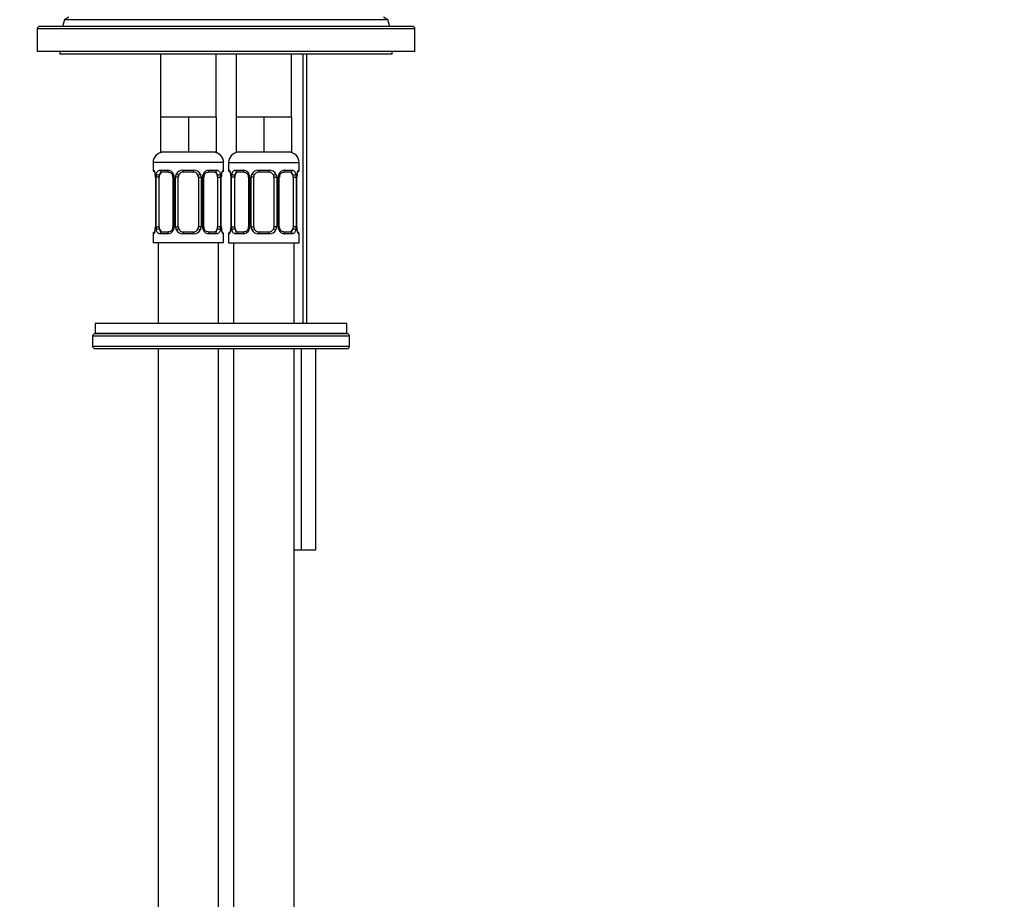
# Model space of a CAD drawing. Units: millimetres. Extents: x -235 to 1047, y 0 to 1165.
# Drawn here: x 154 to 350, y 450 to 625 of the extents above; entities that cross this region are included whole.
import ezdxf
from ezdxf import colors
from ezdxf.entities.mleader import LeaderData, LeaderLine
from ezdxf.math import Vec2, Vec3

# ---------------------------------------------------------------- set-up
doc = ezdxf.new("R2010")
doc.units = ezdxf.units.MM
doc.layers.add('DV4_Défaut', color=7, linetype='Continuous')
doc.layers.add('Défaut', color=7, linetype='Continuous')

# ---------------------------------------------------------------- blocks, each defined once
blk = doc.blocks.new('_DOT')
at = {"color": 0}
blk.add_line((0, 0), (-1, 0), dxfattribs=at)
at = {"color": 0, "const_width": 0.333}
blk.add_lwpolyline([(-0.1665, 0, 1), (0.1665, 0, 1)], format="xyb", close=True, dxfattribs=at)
blk = doc.blocks.new('SE3')
at = {"layer": 'DV4_Défaut', "color": 7, "linetype": 'Continuous'}
for p, q in [((162.95, 624.89), (162.56, 623.57)), ((163.81, 625.39), (162.95, 624.89)), ((227.18, 624.89), (162.95, 624.89)), ((227.18, 624.89), (226.31, 625.39)), ((227.56, 623.57), (227.18, 624.89)), ((232.56, 623.07), (157.56, 623.07)), ((157.56, 623.07), (157.56, 618.57)), ((232.06, 623.57), (158.06, 623.57)), ((232.56, 618.57), (232.56, 623.07)), ((232.56, 618.57), (157.56, 618.57)), ((162.06, 618.57), (162.06, 618.07)), ((228.06, 618.07), (162.06, 618.07)), ((182.06, 618.07), (182.06, 605.57)), ((193.06, 605.57), (193.06, 618.07)), ((197.06, 618.07), (197.06, 605.57)), ((208.06, 605.57), (208.06, 618.07)), ((210.3, 618.07), (210.3, 564.57)), ((211.06, 564.57), (211.06, 618.07)), ((228.06, 618.07), (228.06, 618.57)), ((182.06, 605.57), (182.06, 598.57)), ((184.81, 605.57), (182.06, 605.57)), ((187.56, 605.57), (184.81, 605.57)), ((187.56, 605.57), (187.56, 598.57)), ((190.31, 605.57), (187.56, 605.57)), ((193.06, 605.57), (190.31, 605.57)), ((193.06, 605.57), (193.06, 598.57)), ((197.06, 605.57), (197.06, 598.57)), ((199.81, 605.57), (197.06, 605.57)), ((202.56, 605.57), (199.81, 605.57)), ((202.56, 605.57), (202.56, 598.57)), ((205.31, 605.57), (202.56, 605.57)), ((208.06, 605.57), (205.31, 605.57)), ((208.06, 605.57), (208.06, 598.57)), ((187.56, 598.57), (182.06, 598.57)), ((193.06, 598.57), (187.56, 598.57)), ((202.56, 598.57), (197.06, 598.57)), ((208.06, 598.57), (202.56, 598.57)), ((194.56, 596.57), (180.56, 596.57)), ((180.56, 596.57), (180.56, 595.04)), ((194.56, 595.04), (194.56, 596.57)), ((195.56, 596.57), (209.56, 596.57)), ((195.56, 596.57), (195.56, 595.04)), ((209.56, 595.04), (209.56, 596.57)), ((180.64, 595.04), (180.56, 595.04)), ((181.92, 595.04), (183.42, 595.04)), ((183.66, 594.64), (182.24, 594.64)), ((186.5, 595.04), (188.62, 595.04)), ((188.56, 594.64), (186.56, 594.64)), ((192.88, 594.64), (191.47, 594.64)), ((191.71, 595.04), (193.21, 595.04)), ((194.48, 595.04), (194.56, 595.04)), ((195.64, 595.04), (195.56, 595.04)), ((196.92, 595.04), (198.42, 595.04)), ((198.66, 594.64), (197.24, 594.64)), ((201.5, 595.04), (203.62, 595.04)), ((203.56, 594.64), (201.56, 594.64)), ((207.88, 594.64), (206.47, 594.64)), ((206.71, 595.04), (208.21, 595.04)), ((209.48, 595.04), (209.56, 595.04)), ((181.01, 593.81), (181.01, 593.64)), ((181.04, 593.64), (181.01, 593.64)), ((181.01, 593.64), (181.01, 583.77)), ((181.04, 593.64), (181.04, 583.77)), ((181.15, 583.77), (181.15, 593.64)), ((181.77, 593.64), (181.15, 593.64)), ((181.77, 583.77), (181.77, 593.64)), ((184.51, 593.64), (184.75, 593.64)), ((184.51, 593.64), (184.51, 583.77)), ((184.75, 593.64), (184.75, 583.77)), ((185.02, 583.77), (185.02, 593.64)), ((185.56, 593.64), (185.02, 593.64)), ((185.56, 583.77), (185.56, 593.64)), ((189.56, 593.64), (189.56, 583.77)), ((189.56, 593.64), (190.11, 593.64)), ((190.11, 593.64), (190.11, 583.77)), ((190.38, 583.77), (190.38, 593.64)), ((190.62, 593.64), (190.38, 593.64)), ((190.62, 583.77), (190.62, 593.64)), ((193.36, 593.64), (193.36, 583.77)), ((193.36, 593.64), (193.97, 593.64)), ((193.97, 593.64), (193.97, 583.77)), ((194.09, 583.77), (194.09, 593.64)), ((194.09, 593.64), (194.11, 593.64)), ((194.11, 583.77), (194.11, 593.64)), ((194.12, 593.64), (194.12, 593.85)), ((196.01, 593.81), (196.01, 593.64)), ((196.04, 593.64), (196.01, 593.64)), ((196.01, 593.64), (196.01, 583.77)), ((196.04, 593.64), (196.04, 583.77)), ((196.15, 583.77), (196.15, 593.64)), ((196.77, 593.64), (196.15, 593.64)), ((196.77, 583.77), (196.77, 593.64)), ((199.51, 593.64), (199.75, 593.64)), ((199.51, 593.64), (199.51, 583.77)), ((199.75, 593.64), (199.75, 583.77)), ((200.02, 583.77), (200.02, 593.64)), ((200.56, 593.64), (200.02, 593.64)), ((200.56, 583.77), (200.56, 593.64)), ((204.56, 593.64), (204.56, 583.77)), ((204.56, 593.64), (205.11, 593.64)), ((205.11, 593.64), (205.11, 583.77)), ((205.38, 583.77), (205.38, 593.64)), ((205.62, 593.64), (205.38, 593.64)), ((205.62, 583.77), (205.62, 593.64)), ((208.36, 593.64), (208.36, 583.77)), ((208.36, 593.64), (208.97, 593.64)), ((208.97, 593.64), (208.97, 583.77)), ((209.09, 583.77), (209.09, 593.64)), ((209.09, 593.64), (209.11, 593.64)), ((209.11, 583.77), (209.11, 593.64)), ((209.12, 593.64), (209.12, 593.85)), ((181.01, 583.77), (181.04, 583.77)), ((181.01, 583.77), (181.01, 583.56)), ((181.15, 583.77), (181.77, 583.77)), ((182.24, 582.77), (183.66, 582.77)), ((184.75, 583.77), (184.51, 583.77)), ((185.02, 583.77), (185.56, 583.77)), ((186.56, 582.77), (188.56, 582.77)), ((190.11, 583.77), (189.56, 583.77)), ((190.38, 583.77), (190.62, 583.77)), ((191.47, 582.77), (192.88, 582.77)), ((193.97, 583.77), (193.36, 583.77)), ((194.11, 583.77), (194.09, 583.77)), ((194.12, 583.6), (194.12, 583.77)), ((196.01, 583.77), (196.04, 583.77)), ((196.01, 583.77), (196.01, 583.56)), ((196.15, 583.77), (196.77, 583.77)), ((197.24, 582.77), (198.66, 582.77)), ((199.75, 583.77), (199.51, 583.77)), ((200.02, 583.77), (200.56, 583.77)), ((201.56, 582.77), (203.56, 582.77)), ((205.11, 583.77), (204.56, 583.77)), ((205.38, 583.77), (205.62, 583.77)), ((206.47, 582.77), (207.88, 582.77)), ((208.97, 583.77), (208.36, 583.77)), ((209.11, 583.77), (209.09, 583.77)), ((209.12, 583.6), (209.12, 583.77)), ((180.56, 582.37), (180.64, 582.37)), ((180.56, 582.37), (180.56, 580.57)), ((183.42, 582.37), (181.92, 582.37)), ((188.62, 582.37), (186.5, 582.37)), ((193.21, 582.37), (191.71, 582.37)), ((194.48, 582.37), (194.56, 582.37)), ((194.56, 580.57), (194.56, 582.37)), ((195.56, 582.37), (195.64, 582.37)), ((195.56, 582.37), (195.56, 580.57)), ((198.42, 582.37), (196.92, 582.37)), ((203.62, 582.37), (201.5, 582.37)), ((208.21, 582.37), (206.71, 582.37)), ((209.48, 582.37), (209.56, 582.37)), ((209.56, 580.57), (209.56, 582.37)), ((194.56, 580.57), (180.56, 580.57)), ((181.56, 580.57), (181.56, 564.57)), ((193.56, 564.57), (193.56, 580.57)), ((195.56, 580.57), (209.56, 580.57)), ((196.56, 580.57), (196.56, 564.57)), ((208.56, 564.57), (208.56, 580.57)), ((219.06, 564.57), (169.06, 564.57)), ((169.06, 564.57), (169.06, 562.57)), ((219.06, 562.57), (219.06, 564.57)), ((168.56, 562.07), (168.56, 560.07)), ((219.56, 562.07), (168.56, 562.07)), ((219.06, 562.57), (169.06, 562.57)), ((169.06, 562.57), (219.06, 562.57)), ((219.56, 560.07), (219.56, 562.07)), ((168.56, 560.07), (219.56, 560.07)), ((219.06, 559.57), (169.06, 559.57)), ((181.56, 559.57), (181.56, 322.57)), ((193.56, 322.57), (193.56, 559.57)), ((196.56, 559.57), (196.56, 322.57)), ((208.56, 322.57), (208.56, 559.57)), ((209.95, 559.57), (209.95, 519.57)), ((212.84, 559.57), (212.84, 519.57)), ((209.95, 519.57), (208.56, 519.57)), ((212.84, 519.57), (209.95, 519.57))]:
    blk.add_line(p, q, dxfattribs=at)
for centre, radius, start, end in [((158.06, 623.07), 0.5, 90, 180), ((232.06, 623.07), 0.5, 0, 90), ((182.56, 596.57), 2, 90, 180), ((192.56, 596.57), 2, 0, 90), ((197.56, 596.57), 2, 90, 180), ((207.56, 596.57), 2, 0, 90), ((180.96, 595.04), 0.4, 180, 250.9549), ((183.36, 593.66), 1.39, 25.1473, 87.3249), ((186.48, 593.55), 1.49, 89.2905, 152.1251), ((186.56, 593.64), 1, 90, 154.4167), ((188.56, 593.64), 1, 25.5833, 90), ((188.64, 593.55), 1.49, 27.8747, 90.7097), ((191.77, 593.66), 1.39, 92.6748, 154.853), ((194.16, 595.04), 0.4, 303.7146, 0), ((195.96, 595.04), 0.4, 180, 250.9549), ((198.36, 593.66), 1.39, 25.1473, 87.3249), ((201.48, 593.55), 1.49, 89.2905, 152.1251), ((201.56, 593.64), 1, 90, 154.4167), ((203.56, 593.64), 1, 25.5833, 90), ((203.64, 593.55), 1.49, 27.8747, 90.7097), ((206.77, 593.66), 1.39, 92.6748, 154.853), ((209.16, 595.04), 0.4, 303.7146, 0), ((179.37, 593.81), 1.64, 359.9031, 12.7954), ((177.69, 593.65), 3.35, 359.8705, 10.2708), ((183.93, 593.66), 2.78, 167.8078, 180.3687), ((183.87, 593.74), 0.639, 351.6816, 31.9623), ((183.37, 593.65), 1.38, 359.8791, 25.9211), ((186.36, 593.65), 1.34, 153.3511, 180.1815), ((186.56, 593.64), 1, 154.4167, 180), ((188.56, 593.64), 1, 0, 25.5833), ((188.77, 593.65), 1.34, 359.817, 26.6505), ((191.75, 593.65), 1.38, 154.0799, 180.1199), ((191.37, 593.72), 0.742, 151.1311, 185.9099), ((191.2, 593.66), 2.78, 359.628, 12.1955), ((197.44, 593.65), 3.35, 169.7304, 180.1284), ((196.75, 593.69), 2.63, 169.4434, 176.4615), ((194.37, 593.81), 1.64, 359.9031, 12.7954), ((192.69, 593.65), 3.35, 359.8705, 10.2708), ((198.93, 593.66), 2.78, 167.8078, 180.3687), ((198.87, 593.74), 0.639, 351.6816, 31.9623), ((198.37, 593.65), 1.38, 359.8791, 25.9211), ((201.36, 593.65), 1.34, 153.3511, 180.1815), ((201.56, 593.64), 1, 154.4167, 180), ((203.56, 593.64), 1, 0, 25.5833), ((203.77, 593.65), 1.34, 359.817, 26.6505), ((206.75, 593.65), 1.38, 154.0799, 180.1199), ((206.37, 593.72), 0.742, 151.1311, 185.9099), ((206.2, 593.66), 2.78, 359.628, 12.1955), ((212.44, 593.65), 3.35, 169.7304, 180.1284), ((211.75, 593.69), 2.63, 169.4434, 176.4615), ((178.38, 583.72), 2.63, 349.4425, 356.463), ((177.69, 583.76), 3.35, 349.7304, 0.1284), ((183.93, 583.75), 2.78, 179.628, 192.1955), ((183.36, 583.75), 1.39, 272.6748, 334.853), ((183.76, 583.69), 0.741, 331.1323, 5.9117), ((183.37, 583.76), 1.38, 334.0799, 0.1199), ((186.36, 583.76), 1.34, 179.817, 206.6505), ((186.48, 583.86), 1.49, 207.8747, 270.7097), ((186.56, 583.77), 1, 180, 205.5833), ((186.56, 583.77), 1, 205.5833, 270), ((188.56, 583.77), 1, 270, 334.4167), ((188.64, 583.86), 1.49, 269.2905, 332.1251), ((188.56, 583.77), 1, 334.4167, 0), ((188.77, 583.76), 1.34, 333.3511, 0.1815), ((191.75, 583.76), 1.38, 179.8791, 205.9211), ((191.77, 583.75), 1.39, 205.1473, 267.3249), ((191.26, 583.67), 0.64, 171.662, 212.0028), ((191.2, 583.75), 2.78, 347.8078, 0.3687), ((197.43, 583.76), 3.35, 179.8705, 190.2708), ((195.76, 583.6), 1.64, 179.9093, 192.8003), ((194.16, 582.37), 0.4, 0, 70.9549), ((193.38, 583.72), 2.63, 349.4425, 356.463), ((192.69, 583.76), 3.35, 349.7304, 0.1284), ((198.93, 583.75), 2.78, 179.628, 192.1955), ((198.36, 583.75), 1.39, 272.6748, 334.853), ((198.76, 583.69), 0.741, 331.1323, 5.9117), ((198.37, 583.76), 1.38, 334.0799, 0.1199), ((201.36, 583.76), 1.34, 179.817, 206.6505), ((201.48, 583.86), 1.49, 207.8747, 270.7097), ((201.56, 583.77), 1, 180, 205.5833), ((201.56, 583.77), 1, 205.5833, 270), ((203.56, 583.77), 1, 270, 334.4167), ((203.64, 583.86), 1.49, 269.2905, 332.1251), ((203.56, 583.77), 1, 334.4167, 0), ((203.77, 583.76), 1.34, 333.3511, 0.1815), ((206.75, 583.76), 1.38, 179.8791, 205.9211), ((206.77, 583.75), 1.39, 205.1473, 267.3249), ((206.26, 583.67), 0.64, 171.662, 212.0028), ((206.2, 583.75), 2.78, 347.8078, 0.3687), ((212.43, 583.76), 3.35, 179.8705, 190.2708), ((210.76, 583.6), 1.64, 179.9093, 192.8003), ((209.16, 582.37), 0.4, 0, 70.9549), ((180.96, 582.37), 0.4, 123.7146, 180), ((195.96, 582.37), 0.4, 123.7146, 180), ((169.06, 562.07), 0.5, 90, 180), ((219.06, 562.07), 0.5, 0, 90), ((169.06, 560.07), 0.5, 180, 270), ((219.06, 560.07), 0.5, 270, 0)]:
    blk.add_arc(centre, radius, start, end, dxfattribs=at)
for centre, major_axis, ratio, start_param, end_param in [((181.04, 595.04), (0, -0.4), 0.988455, 4.712389, 5.616401), ((182.47, 593.64), (0, -1), 0.707107, 3.141593, 4.265876), ((182.24, 595.04), (0, -0.4), 0.806081, 4.712389, 6.283185), ((183.66, 595.04), (0, -0.4), 0.591806, 4.712389, 6.283185), ((186.56, 595.04), (0, -0.4), 0.151515, 4.712389, 6.283185), ((188.56, 595.04), (0, -0.4), 0.151515, 0, 1.570796), ((191.47, 595.04), (0, -0.4), 0.591806, 0, 1.570796), ((192.66, 593.64), (0, 1), 0.707107, 5.158902, 6.283185), ((192.88, 595.04), (0, -0.4), 0.806081, 0, 1.570796), ((194.09, 595.04), (0, -0.4), 0.988455, 0.670512, 1.570796), ((196.04, 595.04), (0, -0.4), 0.988455, 4.712389, 5.616401), ((197.47, 593.64), (0, -1), 0.707107, 3.141593, 4.265876), ((197.24, 595.04), (0, -0.4), 0.806081, 4.712389, 6.283185), ((198.66, 595.04), (0, -0.4), 0.591806, 4.712389, 6.283185), ((201.56, 595.04), (0, -0.4), 0.151515, 4.712389, 6.283185), ((203.56, 595.04), (0, -0.4), 0.151515, 0, 1.570796), ((206.47, 595.04), (0, -0.4), 0.591806, 0, 1.570796), ((207.66, 593.64), (0, 1), 0.707107, 5.158902, 6.283185), ((207.88, 595.04), (0, -0.4), 0.806081, 0, 1.570796), ((209.09, 595.04), (0, -0.4), 0.988455, 0.670512, 1.570796), ((181.36, 594.25), (0.394, 0.069), 0.426558, 2.752818, 3.149177), ((181.58, 594.25), (0.391, -0.084), 0.411702, 3.62283, 5.508006), ((182.47, 593.64), (0, -1), 0.707107, 4.265876, 4.712389), ((184.78, 594.25), (0.363, 0.168), 0.191543, 1.963754, 3.151595), ((185.3, 594.25), (0.361, -0.173), 0.155676, 4.398009, 6.283185), ((189.83, 594.25), (-0.361, -0.173), 0.155676, 0, 1.885177), ((190.35, 594.25), (-0.363, 0.168), 0.191543, 3.131217, 4.319431), ((193.55, 594.25), (-0.391, -0.084), 0.411702, 0.775179, 2.660356), ((192.66, 593.64), (0, 1), 0.707107, 4.712389, 5.158902), ((193.76, 594.25), (-0.394, 0.069), 0.426558, 3.137, 3.530367), ((193.76, 594.25), (-0.394, 0.069), 0.426558, 3.112447, 3.137), ((196.36, 594.25), (0.394, 0.069), 0.426558, 2.752818, 3.149177), ((196.58, 594.25), (0.391, -0.084), 0.411702, 3.62283, 5.508006), ((197.47, 593.64), (0, 1), 0.707107, 1.124283, 1.570796), ((199.78, 594.25), (0.363, 0.168), 0.191543, 1.963754, 3.151595), ((200.3, 594.25), (0.361, -0.173), 0.155676, 4.398009, 6.283185), ((204.83, 594.25), (-0.361, -0.173), 0.155676, 0, 1.885177), ((205.35, 594.25), (-0.363, 0.168), 0.191543, 3.131217, 4.319431), ((208.55, 594.25), (-0.391, -0.084), 0.411702, 0.775179, 2.660356), ((207.66, 593.64), (0, 1), 0.707107, 4.712389, 5.158902), ((208.76, 594.25), (-0.394, 0.069), 0.426558, 3.137, 3.530367), ((208.76, 594.25), (-0.394, 0.069), 0.426558, 3.112447, 3.137), ((181.36, 583.16), (0.394, -0.069), 0.426558, 3.113474, 3.135928), ((181.36, 583.16), (0.394, -0.069), 0.426558, 3.135928, 3.530367), ((181.58, 583.16), (-0.391, -0.084), 0.411702, 3.916772, 5.801948), ((182.47, 583.77), (0, -1), 0.707107, 4.712389, 5.158902), ((182.47, 583.77), (0, -1), 0.707107, 5.158902, 6.283185), ((182.24, 582.37), (0, -0.4), 0.806081, 3.141593, 4.712389), ((183.66, 582.37), (0, -0.4), 0.591806, 3.141593, 4.712389), ((184.78, 583.16), (0.363, -0.168), 0.191543, 3.125171, 4.319431), ((185.3, 583.16), (-0.361, -0.173), 0.155676, 3.141593, 5.026769), ((186.56, 582.37), (0, -0.4), 0.151515, 3.141593, 4.712389), ((188.56, 582.37), (0, -0.4), 0.151515, 1.570796, 3.141593), ((189.83, 583.16), (0.361, -0.173), 0.155676, 1.256416, 3.141593), ((190.35, 583.16), (-0.363, -0.168), 0.191543, 1.963754, 3.15753), ((191.47, 582.37), (0, -0.4), 0.591806, 1.570796, 3.141593), ((192.66, 583.77), (0, 1), 0.707107, 3.141593, 4.265876), ((192.88, 582.37), (0, -0.4), 0.806081, 1.570796, 3.141593), ((192.66, 583.77), (0, -1), 0.707107, 1.124283, 1.570796), ((193.55, 583.16), (0.391, -0.084), 0.411702, 0.481237, 2.366414), ((193.76, 583.16), (-0.394, -0.069), 0.426558, 2.752818, 3.150567), ((196.36, 583.16), (0.394, -0.069), 0.426558, 3.113474, 3.135928), ((196.36, 583.16), (0.394, -0.069), 0.426558, 3.135928, 3.530367), ((196.58, 583.16), (-0.391, -0.084), 0.411702, 3.916772, 5.801948), ((197.47, 583.77), (0, -1), 0.707107, 4.712389, 5.158902), ((197.47, 583.77), (0, -1), 0.707107, 5.158902, 6.283185), ((197.24, 582.37), (0, -0.4), 0.806081, 3.141593, 4.712389), ((198.66, 582.37), (0, -0.4), 0.591806, 3.141593, 4.712389), ((199.78, 583.16), (0.363, -0.168), 0.191543, 3.125171, 4.319431), ((200.3, 583.16), (-0.361, -0.173), 0.155676, 3.141593, 5.026769), ((201.56, 582.37), (0, -0.4), 0.151515, 3.141593, 4.712389), ((203.56, 582.37), (0, -0.4), 0.151515, 1.570796, 3.141593), ((204.83, 583.16), (0.361, -0.173), 0.155676, 1.256416, 3.141593), ((205.35, 583.16), (-0.363, -0.168), 0.191543, 1.963754, 3.15753), ((206.47, 582.37), (0, -0.4), 0.591806, 1.570796, 3.141593), ((207.66, 583.77), (0, 1), 0.707107, 3.141593, 4.265876), ((207.88, 582.37), (0, -0.4), 0.806081, 1.570796, 3.141593), ((207.66, 583.77), (0, -1), 0.707107, 1.124283, 1.570796), ((208.55, 583.16), (0.391, -0.084), 0.411702, 0.481237, 2.366414), ((208.76, 583.16), (-0.394, -0.069), 0.426558, 2.752818, 3.150567), ((181.04, 582.37), (0, -0.4), 0.988455, 3.80672, 4.712389), ((194.09, 582.37), (0, -0.4), 0.988455, 1.570796, 2.479585), ((196.04, 582.37), (0, -0.4), 0.988455, 3.80672, 4.712389), ((209.09, 582.37), (0, -0.4), 0.988455, 1.570796, 2.479585)]:
    blk.add_ellipse(centre, major_axis=major_axis, ratio=ratio, start_param=start_param, end_param=end_param, dxfattribs=at)
for points, knots in [([(180.64, 595.04), (180.67, 595.04), (180.69, 595.02), (180.75, 594.95), (180.78, 594.9), (180.84, 594.76), (180.88, 594.68), (180.94, 594.48), (180.97, 594.37), (180.99, 594.25)], [0, 0, 0, 0, 0.25, 0.25, 0.5, 0.5, 0.75, 0.75, 1, 1, 1, 1]), ([(180.79, 594.75), (180.79, 594.75), (180.8, 594.74), (180.84, 594.66), (180.9, 594.48), (180.96, 594.28), (180.97, 594.16), (180.97, 594.15)], [0, 0, 0, 0, 0.1215795, 0.3204381, 0.6163833, 0.9723966, 1, 1, 1, 1]), ([(181.22, 594.25), (181.25, 594.37), (181.28, 594.48), (181.37, 594.68), (181.42, 594.76), (181.55, 594.9), (181.61, 594.95), (181.76, 595.02), (181.84, 595.04), (181.92, 595.04)], [0, 0, 0, 0, 0.25, 0.25, 0.5, 0.5, 0.75, 0.75, 1, 1, 1, 1]), ([(182.24, 594.64), (182.19, 594.64), (182.14, 594.63), (182.05, 594.58), (182.01, 594.54), (181.91, 594.39), (181.86, 594.25), (181.84, 594.07)], [0, 0, 0, 0, 0.25, 0.25, 0.5, 0.5, 1, 1, 1, 1]), ([(183.66, 594.64), (183.67, 594.64), (183.74, 594.65), (183.94, 594.59), (184.21, 594.4), (184.38, 594.2), (184.42, 594.08), (184.42, 594.08)], [0, 0, 0, 0, 0.02133, 0.336163, 0.673292, 0.998221, 1, 1, 1, 1]), ([(190.71, 594.08), (190.72, 594.09), (190.76, 594.2), (190.92, 594.4), (191.17, 594.59), (191.38, 594.66), (191.46, 594.64), (191.47, 594.64)], [0, 0, 0, 0, 0.017885, 0.317702, 0.640589, 0.966596, 1, 1, 1, 1]), ([(193.29, 594.07), (193.28, 594.16), (193.26, 594.24), (193.21, 594.38), (193.18, 594.44), (193.08, 594.59), (192.99, 594.64), (192.88, 594.64)], [0, 0, 0, 0, 0.25, 0.25, 0.5, 0.5, 1, 1, 1, 1]), ([(193.21, 595.04), (193.29, 595.04), (193.37, 595.02), (193.51, 594.95), (193.58, 594.9), (193.7, 594.76), (193.76, 594.68), (193.85, 594.48), (193.88, 594.37), (193.91, 594.25)], [0, 0, 0, 0, 0.25, 0.25, 0.5, 0.5, 0.75, 0.75, 1, 1, 1, 1]), ([(194.14, 594.25), (194.16, 594.37), (194.19, 594.48), (194.25, 594.68), (194.28, 594.76), (194.35, 594.9), (194.38, 594.95), (194.44, 595.02), (194.46, 595.04), (194.48, 595.04)], [0, 0, 0, 0, 0.25, 0.25, 0.5, 0.5, 0.75, 0.75, 1, 1, 1, 1]), ([(194.16, 594.18), (194.16, 594.19), (194.18, 594.31), (194.24, 594.52), (194.3, 594.69), (194.33, 594.74), (194.34, 594.75), (194.34, 594.75)], [0, 0, 0, 0, 0.02459, 0.402047, 0.741338, 0.949621, 1, 1, 1, 1]), ([(195.64, 595.04), (195.67, 595.04), (195.69, 595.02), (195.75, 594.95), (195.78, 594.9), (195.84, 594.76), (195.88, 594.68), (195.94, 594.48), (195.97, 594.37), (195.99, 594.25)], [0, 0, 0, 0, 0.25, 0.25, 0.5, 0.5, 0.75, 0.75, 1, 1, 1, 1]), ([(195.79, 594.75), (195.79, 594.75), (195.8, 594.74), (195.84, 594.66), (195.9, 594.48), (195.96, 594.28), (195.97, 594.16), (195.97, 594.15)], [0, 0, 0, 0, 0.1215795, 0.3204381, 0.6163833, 0.9723966, 1, 1, 1, 1]), ([(196.22, 594.25), (196.25, 594.37), (196.28, 594.48), (196.37, 594.68), (196.42, 594.76), (196.55, 594.9), (196.61, 594.95), (196.76, 595.02), (196.84, 595.04), (196.92, 595.04)], [0, 0, 0, 0, 0.25, 0.25, 0.5, 0.5, 0.75, 0.75, 1, 1, 1, 1]), ([(197.24, 594.64), (197.19, 594.64), (197.14, 594.63), (197.05, 594.58), (197.01, 594.54), (196.91, 594.39), (196.86, 594.25), (196.84, 594.07)], [0, 0, 0, 0, 0.25, 0.25, 0.5, 0.5, 1, 1, 1, 1]), ([(198.66, 594.64), (198.67, 594.64), (198.74, 594.65), (198.94, 594.59), (199.21, 594.4), (199.38, 594.2), (199.42, 594.08), (199.42, 594.08)], [0, 0, 0, 0, 0.02133, 0.336163, 0.673292, 0.998221, 1, 1, 1, 1]), ([(205.71, 594.08), (205.72, 594.09), (205.76, 594.2), (205.92, 594.4), (206.17, 594.59), (206.38, 594.66), (206.46, 594.64), (206.47, 594.64)], [0, 0, 0, 0, 0.017885, 0.317702, 0.640589, 0.966596, 1, 1, 1, 1]), ([(208.29, 594.07), (208.28, 594.16), (208.26, 594.24), (208.21, 594.38), (208.18, 594.44), (208.08, 594.59), (207.99, 594.64), (207.88, 594.64)], [0, 0, 0, 0, 0.25, 0.25, 0.5, 0.5, 1, 1, 1, 1]), ([(208.21, 595.04), (208.29, 595.04), (208.37, 595.02), (208.51, 594.95), (208.58, 594.9), (208.7, 594.76), (208.76, 594.68), (208.85, 594.48), (208.88, 594.37), (208.91, 594.25)], [0, 0, 0, 0, 0.25, 0.25, 0.5, 0.5, 0.75, 0.75, 1, 1, 1, 1]), ([(209.14, 594.25), (209.16, 594.37), (209.19, 594.48), (209.25, 594.68), (209.28, 594.76), (209.35, 594.9), (209.38, 594.95), (209.44, 595.02), (209.46, 595.04), (209.48, 595.04)], [0, 0, 0, 0, 0.25, 0.25, 0.5, 0.5, 0.75, 0.75, 1, 1, 1, 1]), ([(209.16, 594.18), (209.16, 594.19), (209.18, 594.31), (209.24, 594.52), (209.3, 594.69), (209.33, 594.74), (209.34, 594.75), (209.34, 594.75)], [0, 0, 0, 0, 0.02459, 0.402047, 0.741338, 0.949621, 1, 1, 1, 1]), ([(180.99, 583.16), (180.97, 583.04), (180.94, 582.93), (180.88, 582.73), (180.84, 582.65), (180.78, 582.51), (180.75, 582.46), (180.69, 582.39), (180.67, 582.37), (180.64, 582.37)], [0, 0, 0, 0, 0.25, 0.25, 0.5, 0.5, 0.75, 0.75, 1, 1, 1, 1]), ([(180.97, 583.23), (180.97, 583.22), (180.95, 583.1), (180.89, 582.89), (180.83, 582.72), (180.79, 582.66), (180.79, 582.66), (180.79, 582.66)], [0, 0, 0, 0, 0.024711, 0.402121, 0.74137, 0.949627, 1, 1, 1, 1]), ([(181.92, 582.37), (181.84, 582.37), (181.76, 582.38), (181.61, 582.46), (181.55, 582.51), (181.43, 582.65), (181.37, 582.73), (181.28, 582.93), (181.25, 583.04), (181.22, 583.16)], [0, 0, 0, 0, 0.25, 0.25, 0.5, 0.5, 0.75, 0.75, 1, 1, 1, 1]), ([(181.84, 583.34), (181.85, 583.25), (181.87, 583.17), (181.92, 583.03), (181.94, 582.97), (182.05, 582.82), (182.14, 582.77), (182.24, 582.77)], [0, 0, 0, 0, 0.25, 0.25, 0.5, 0.5, 1, 1, 1, 1]), ([(184.42, 583.33), (184.41, 583.32), (184.37, 583.21), (184.21, 583.01), (183.95, 582.82), (183.74, 582.75), (183.67, 582.77), (183.66, 582.77)], [0, 0, 0, 0, 0.018034, 0.317817, 0.640669, 0.966639, 1, 1, 1, 1]), ([(191.47, 582.77), (191.46, 582.77), (191.39, 582.76), (191.19, 582.81), (190.92, 583), (190.75, 583.21), (190.71, 583.33), (190.71, 583.33)], [0, 0, 0, 0, 0.021322, 0.336037, 0.67304, 0.997848, 1, 1, 1, 1]), ([(192.88, 582.77), (192.94, 582.77), (192.99, 582.78), (193.08, 582.83), (193.11, 582.87), (193.22, 583.02), (193.26, 583.16), (193.29, 583.34)], [0, 0, 0, 0, 0.25, 0.25, 0.5, 0.5, 1, 1, 1, 1]), ([(193.91, 583.16), (193.88, 583.04), (193.85, 582.93), (193.76, 582.73), (193.7, 582.65), (193.58, 582.51), (193.51, 582.46), (193.37, 582.39), (193.29, 582.37), (193.21, 582.37)], [0, 0, 0, 0, 0.25, 0.25, 0.5, 0.5, 0.75, 0.75, 1, 1, 1, 1]), ([(194.48, 582.37), (194.46, 582.37), (194.44, 582.38), (194.38, 582.46), (194.35, 582.51), (194.29, 582.65), (194.25, 582.73), (194.19, 582.93), (194.16, 583.04), (194.14, 583.16)], [0, 0, 0, 0, 0.25, 0.25, 0.5, 0.5, 0.75, 0.75, 1, 1, 1, 1]), ([(194.34, 582.66), (194.34, 582.66), (194.33, 582.67), (194.29, 582.75), (194.23, 582.93), (194.17, 583.12), (194.16, 583.25), (194.15, 583.26)], [0, 0, 0, 0, 0.12158, 0.320438, 0.616383, 0.972397, 1, 1, 1, 1]), ([(195.99, 583.16), (195.97, 583.04), (195.94, 582.93), (195.88, 582.73), (195.84, 582.65), (195.78, 582.51), (195.75, 582.46), (195.69, 582.39), (195.67, 582.37), (195.64, 582.37)], [0, 0, 0, 0, 0.25, 0.25, 0.5, 0.5, 0.75, 0.75, 1, 1, 1, 1]), ([(195.97, 583.23), (195.97, 583.22), (195.95, 583.1), (195.89, 582.89), (195.83, 582.72), (195.79, 582.66), (195.79, 582.66), (195.79, 582.66)], [0, 0, 0, 0, 0.0247112, 0.4021212, 0.7413704, 0.9496272, 1, 1, 1, 1]), ([(196.92, 582.37), (196.84, 582.37), (196.76, 582.38), (196.61, 582.46), (196.55, 582.51), (196.43, 582.65), (196.37, 582.73), (196.28, 582.93), (196.25, 583.04), (196.22, 583.16)], [0, 0, 0, 0, 0.25, 0.25, 0.5, 0.5, 0.75, 0.75, 1, 1, 1, 1]), ([(196.84, 583.34), (196.85, 583.25), (196.87, 583.17), (196.92, 583.03), (196.94, 582.97), (197.05, 582.82), (197.14, 582.77), (197.24, 582.77)], [0, 0, 0, 0, 0.25, 0.25, 0.5, 0.5, 1, 1, 1, 1]), ([(199.42, 583.33), (199.41, 583.32), (199.37, 583.21), (199.21, 583.01), (198.95, 582.82), (198.74, 582.75), (198.67, 582.77), (198.66, 582.77)], [0, 0, 0, 0, 0.018034, 0.317817, 0.640669, 0.966639, 1, 1, 1, 1]), ([(206.47, 582.77), (206.46, 582.77), (206.39, 582.76), (206.19, 582.81), (205.92, 583), (205.75, 583.21), (205.71, 583.33), (205.71, 583.33)], [0, 0, 0, 0, 0.021322, 0.336037, 0.67304, 0.997848, 1, 1, 1, 1]), ([(207.88, 582.77), (207.94, 582.77), (207.99, 582.78), (208.08, 582.83), (208.11, 582.87), (208.22, 583.02), (208.26, 583.16), (208.29, 583.34)], [0, 0, 0, 0, 0.25, 0.25, 0.5, 0.5, 1, 1, 1, 1]), ([(208.91, 583.16), (208.88, 583.04), (208.85, 582.93), (208.76, 582.73), (208.7, 582.65), (208.58, 582.51), (208.51, 582.46), (208.37, 582.39), (208.29, 582.37), (208.21, 582.37)], [0, 0, 0, 0, 0.25, 0.25, 0.5, 0.5, 0.75, 0.75, 1, 1, 1, 1]), ([(209.48, 582.37), (209.46, 582.37), (209.44, 582.38), (209.38, 582.46), (209.35, 582.51), (209.29, 582.65), (209.25, 582.73), (209.19, 582.93), (209.16, 583.04), (209.14, 583.16)], [0, 0, 0, 0, 0.25, 0.25, 0.5, 0.5, 0.75, 0.75, 1, 1, 1, 1]), ([(209.34, 582.66), (209.34, 582.66), (209.33, 582.67), (209.29, 582.75), (209.23, 582.93), (209.17, 583.12), (209.16, 583.25), (209.15, 583.26)], [0, 0, 0, 0, 0.12158, 0.320438, 0.616383, 0.972397, 1, 1, 1, 1])]:
    blk.add_open_spline(points, degree=3, knots=knots, dxfattribs=at)

msp = doc.modelspace()

# ---------------------------------------------------------------- block references
at = {"layer": 'Défaut'}
msp.add_blockref('SE3', (0, 0), dxfattribs=at)

# ---------------------------------------------------------------- leaders
at = {"layer": 'Défaut', "color": 7, "linetype": 'Continuous'}
ml = msp.add_multileader_mtext('Standard', dxfattribs=at)
ml.set_content('{\\pxsm0.9;\\fSolid Edge ISO|b1||i0||c0|p34;\\W1.;15/04/2022\\P}', color=256)
ml.set_leader_properties()
ml.set_arrow_properties(name='DOT')
ml.build(insert=Vec2(0, 0))
ml.multileader.update_dxf_attribs({"leader_type": 0, "dogleg_length": 0, "arrow_head_size": 12})
ctx = ml.context
ctx.base_point, ctx.char_height, ctx.arrow_head_size, ctx.landing_gap_size = Vec3(756.59, 1158.31), 12, 12, 4.2
notes = []
notes.append((ctx, [(0, (0, 0, 0), (0, 0), (1, 0), 1, [])]))
ctx.mtext.insert = Vec3(758.59, 1164.43)
for ctx, leaders in notes:
    for number, flags, end, landing, length, lines in leaders:
        leader = LeaderData()
        leader.index, (leader.has_last_leader_line, leader.has_dogleg_vector, leader.attachment_direction) = number, flags
        leader.last_leader_point, leader.dogleg_vector, leader.dogleg_length = Vec3(end), Vec3(landing), length
        for number, points, colour, breaks in lines:
            line = LeaderLine()
            line.index, line.vertices, line.color, line.breaks = number, Vec3.list(points), colors.encode_raw_color(colour), breaks
            leader.lines.append(line)
        ctx.leaders.append(leader)

doc.saveas('drawing.dxf')
